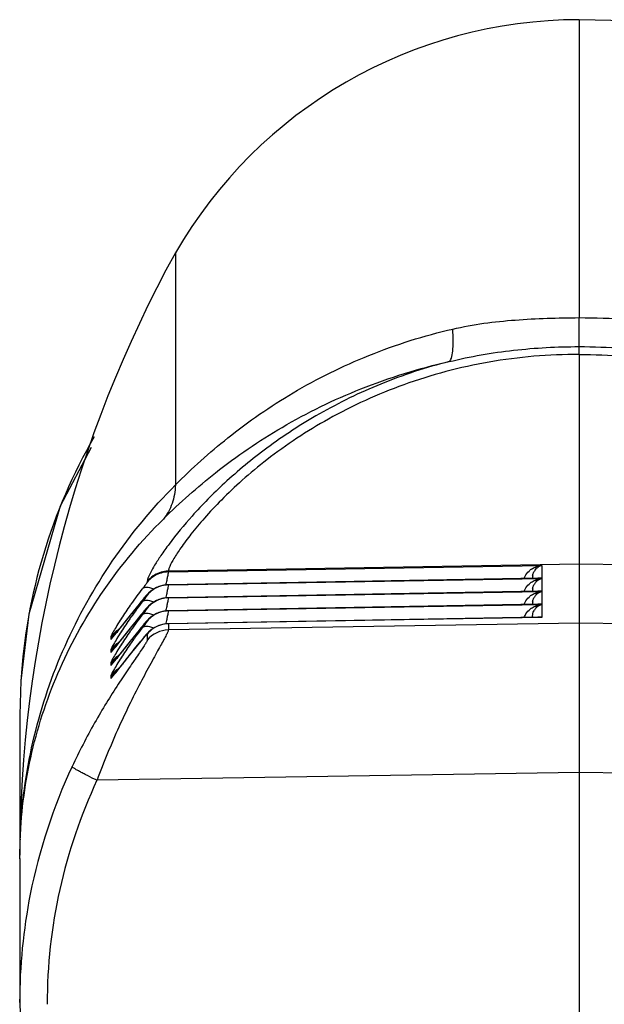
# Model space of a CAD drawing. Units: millimetres. Extents: x 629 to 3599, y -78 to 2022.
# Drawn here: x 1467 to 1474, y 1662 to 1672 of the extents above; entities that cross this region are included whole.
import ezdxf

# ---------------------------------------------------------------- set-up
doc = ezdxf.new("R2010")
doc.units = ezdxf.units.MM
doc.header["$LTSCALE"] = 16.335
doc.layers.get('0').update_dxf_attribs({"linetype": 'CONTINUOUS'})
doc.layers.add('02___PRT_ALL_AXES', color=7, linetype='CONTINUOUS')

msp = doc.modelspace()

# ---------------------------------------------------------------- linework, layer by layer
at = {"color": 7, "linetype": 'Continuous'}
for p, q in [((1473.406, 1672.414), (1473.406, 1669.218)), ((1487.916, 1672.11), (1473.406, 1672.414)), ((1469.075, 1669.914), (1469.075, 1667.423)), ((1473.406, 1668.823), (1473.406, 1654.414)), ((1473.406, 1666.575), (1469, 1666.498)), ((1477.811, 1666.498), (1473.406, 1666.575)), ((1469, 1666.49), (1473.004, 1666.56)), ((1469, 1666.498), (1469, 1666.49)), ((1473.004, 1666.56), (1473.004, 1666.422)), ((1468.774, 1666.389), (1468.774, 1666.381)), ((1468.999, 1666.353), (1468.95, 1666.348)), ((1468.974, 1666.361), (1468.972, 1666.353)), ((1473.004, 1666.422), (1469, 1666.352)), ((1472.98, 1666.422), (1469, 1666.353)), ((1469, 1666.351), (1473.004, 1666.42)), ((1469, 1666.353), (1469, 1666.352)), ((1469, 1666.352), (1469, 1666.351)), ((1472.906, 1666.43), (1472.906, 1666.421)), ((1473.004, 1666.422), (1472.98, 1666.422)), ((1472.98, 1666.422), (1472.98, 1666.422)), ((1473.004, 1666.42), (1473.004, 1666.282)), ((1472.98, 1666.283), (1469, 1666.213)), ((1473.004, 1666.282), (1469, 1666.212)), ((1469, 1666.211), (1473.004, 1666.281)), ((1472.906, 1666.29), (1472.906, 1666.282)), ((1473.004, 1666.282), (1472.98, 1666.283)), ((1472.98, 1666.283), (1472.98, 1666.283)), ((1473.004, 1666.281), (1473.004, 1666.143)), ((1468.725, 1666.191), (1468.721, 1666.185)), ((1468.774, 1666.243), (1468.774, 1666.242)), ((1468.999, 1666.213), (1468.95, 1666.208)), ((1468.974, 1666.221), (1468.972, 1666.213)), ((1469, 1666.213), (1469, 1666.212)), ((1469, 1666.212), (1469, 1666.211)), ((1473.004, 1666.143), (1469, 1666.073)), ((1472.98, 1666.143), (1469, 1666.074)), ((1469, 1666.072), (1473.004, 1666.141)), ((1472.906, 1666.151), (1472.906, 1666.142)), ((1473.004, 1666.143), (1472.98, 1666.143)), ((1472.98, 1666.143), (1472.98, 1666.143)), ((1473.004, 1666.141), (1473.004, 1666.003)), ((1468.605, 1666.044), (1468.562, 1665.99)), ((1468.653, 1666.103), (1468.605, 1666.044)), ((1468.725, 1666.051), (1468.721, 1666.046)), ((1468.774, 1666.103), (1468.774, 1666.102)), ((1468.999, 1666.074), (1468.95, 1666.069)), ((1468.974, 1666.082), (1468.972, 1666.074)), ((1469, 1666.074), (1469, 1666.073)), ((1469, 1666.073), (1469, 1666.072)), ((1468.586, 1666.019), (1468.591, 1666.026)), ((1468.653, 1665.964), (1468.605, 1665.904)), ((1468.774, 1665.964), (1468.774, 1665.963)), ((1468.974, 1665.942), (1468.972, 1665.934)), ((1472.98, 1666.004), (1469, 1665.934)), ((1473.004, 1666.003), (1469, 1665.933)), ((1473.406, 1665.94), (1469, 1665.868)), ((1469, 1665.934), (1469, 1665.933)), ((1469, 1665.933), (1469, 1665.868)), ((1472.906, 1666.011), (1472.906, 1666.003)), ((1473.004, 1666.003), (1472.98, 1666.004)), ((1472.98, 1666.004), (1472.98, 1666.004)), ((1477.811, 1665.868), (1473.406, 1665.94)), ((1468.605, 1665.904), (1468.562, 1665.85)), ((1468.586, 1665.88), (1468.591, 1665.887)), ((1468.725, 1665.911), (1468.721, 1665.906)), ((1468.774, 1665.824), (1468.774, 1665.759)), ((1468.382, 1665.789), (1468.382, 1665.772)), ((1468.725, 1665.772), (1468.721, 1665.767)), ((1468.382, 1665.649), (1468.382, 1665.632)), ((1468.382, 1665.51), (1468.382, 1665.492)), ((1467.417, 1665.323), (1467.406, 1664.956)), ((1468.382, 1665.37), (1468.382, 1665.353)), ((1473.406, 1664.339), (1468.235, 1664.255)), ((1478.576, 1664.255), (1473.406, 1664.339)), ((1467.406, 1663.415), (1467.406, 1663.379)), ((1467.406, 1661.873), (1467.415, 1661.532))]:
    msp.add_line(p, q, dxfattribs=at)
for points in [[(1468.173, 1667.825), (1467.84, 1667.194), (1467.504, 1666.037), (1467.417, 1665.323)], [(1468.817, 1666.287), (1468.788, 1666.262), (1468.767, 1666.24), (1468.745, 1666.215), (1468.725, 1666.191)], [(1468.95, 1666.348), (1468.899, 1666.334), (1468.854, 1666.313), (1468.817, 1666.287)], [(1468.725, 1666.191), (1468.706, 1666.168), (1468.653, 1666.103)], [(1468.817, 1666.147), (1468.788, 1666.122), (1468.767, 1666.1), (1468.745, 1666.076), (1468.725, 1666.051)], [(1468.95, 1666.208), (1468.899, 1666.194), (1468.854, 1666.173), (1468.817, 1666.147)], [(1468.725, 1666.051), (1468.706, 1666.029), (1468.653, 1665.964)], [(1468.95, 1666.069), (1468.899, 1666.055), (1468.854, 1666.034), (1468.817, 1666.008)], [(1468.562, 1665.99), (1468.466, 1665.868), (1468.446, 1665.842), (1468.433, 1665.826), (1468.43, 1665.823)], [(1468.817, 1666.008), (1468.788, 1665.983), (1468.767, 1665.961), (1468.745, 1665.936), (1468.725, 1665.911)], [(1468.999, 1665.934), (1468.95, 1665.929), (1468.899, 1665.915), (1468.854, 1665.894), (1468.817, 1665.868), (1468.788, 1665.843), (1468.767, 1665.821), (1468.745, 1665.797), (1468.725, 1665.772)], [(1468.562, 1665.85), (1468.466, 1665.728), (1468.446, 1665.703), (1468.433, 1665.687), (1468.43, 1665.683)], [(1468.653, 1665.824), (1468.605, 1665.765), (1468.562, 1665.711)], [(1468.725, 1665.911), (1468.706, 1665.889), (1468.653, 1665.824)], [(1468.725, 1665.772), (1468.706, 1665.749), (1468.653, 1665.685), (1468.605, 1665.625), (1468.562, 1665.571)], [(1468.562, 1665.711), (1468.466, 1665.589), (1468.446, 1665.563), (1468.433, 1665.547), (1468.43, 1665.544)], [(1468.562, 1665.571), (1468.466, 1665.449), (1468.446, 1665.424), (1468.433, 1665.408), (1468.43, 1665.404)]]:
    msp.add_lwpolyline(points, dxfattribs=at)
for centre, radius, start, end in [((1473.386, 1664.955), 5.98, 150.0418, 176.4717), ((1469.005, 1666.199), 0.299, 91.0049, 95.5403), ((1469.005, 1666.191), 0.299, 91.0045, 95.3053), ((1473.021, 1666.333), 0.226, 123.7227, 132.3681), ((1473.047, 1666.426), 0.142, 143.7205, 148.9281), ((1473.033, 1666.313), 0.249, 96.7125, 106.1813), ((1469.006, 1666.197), 0.302, 124.0074, 140.4077), ((1469.006, 1666.189), 0.302, 124.0098, 140.4075), ((1469.005, 1666.053), 0.299, 91.0043, 95.3428), ((1473.021, 1666.193), 0.226, 123.7227, 132.3681), ((1473.035, 1666.429), 0.129, 172.064, 179.9656), ((1473.047, 1666.287), 0.142, 143.7205, 148.9281), ((1473.033, 1666.172), 0.25, 102.0214, 106.1782), ((1473.033, 1666.174), 0.248, 96.698, 102.0219), ((1472.605, 1663.305), 4.91, 142.2868, 143.3986), ((1469.006, 1666.051), 0.302, 124.0074, 140.4077), ((1469.006, 1666.049), 0.302, 124.0098, 140.4075), ((1469.005, 1666.051), 0.301, 107.4894, 123.9338), ((1469.005, 1666.05), 0.301, 107.4923, 123.9362), ((1469.006, 1666.049), 0.303, 95.3452, 107.4228), ((1469.006, 1666.048), 0.303, 95.3081, 107.4256), ((1469.005, 1666.052), 0.299, 91.0045, 95.3053), ((1473.035, 1666.29), 0.129, 172.064, 179.9656), ((1473.033, 1666.033), 0.25, 102.0214, 106.1782), ((1473.033, 1666.035), 0.248, 96.698, 102.0219), ((1472.289, 1663.533), 4.521, 144.7316, 144.8797), ((1472.503, 1663.381), 4.783, 143.396, 144.7191), ((1475.039, 1660.923), 8.223, 140.2122, 140.9439), ((1472.605, 1663.166), 4.91, 142.2868, 143.3986), ((1463.613, 1670.12), 6.457, 322.2771, 322.4566), ((1469.006, 1665.911), 0.302, 124.0074, 140.4077), ((1469.006, 1665.91), 0.302, 124.0098, 140.4075), ((1469.005, 1665.911), 0.301, 107.4894, 123.9338), ((1469.005, 1665.91), 0.301, 107.4923, 123.9362), ((1469.006, 1665.91), 0.303, 95.3452, 107.4228), ((1469.006, 1665.909), 0.303, 95.3081, 107.4256), ((1469.005, 1665.913), 0.299, 91.0043, 95.3428), ((1469.005, 1665.912), 0.299, 91.0045, 95.3053), ((1473.021, 1666.054), 0.226, 123.7227, 132.3681), ((1473.035, 1666.15), 0.129, 172.064, 179.9656), ((1473.047, 1666.147), 0.142, 143.7205, 148.9281), ((1473.033, 1665.895), 0.248, 96.698, 102.0219), ((1472.08, 1663.679), 4.266, 144.866, 147.1698), ((1475.864, 1660.255), 9.284, 140.9495, 141.5652), ((1472.503, 1663.241), 4.783, 143.396, 144.7191), ((1475.039, 1660.783), 8.223, 140.2122, 140.9439), ((1463.613, 1669.98), 6.457, 322.2771, 322.4566), ((1469.005, 1665.772), 0.301, 107.4894, 123.9338), ((1469.005, 1665.771), 0.301, 107.4923, 123.9362), ((1469.006, 1665.77), 0.303, 95.3452, 107.4228), ((1469.006, 1665.769), 0.303, 95.3081, 107.4256), ((1469.005, 1665.774), 0.299, 91.0043, 95.3428), ((1469.005, 1665.773), 0.299, 91.0045, 95.3053), ((1473.021, 1665.914), 0.226, 123.7227, 132.3681), ((1473.047, 1666.008), 0.142, 143.7205, 148.9281), ((1473.033, 1665.893), 0.25, 102.0214, 106.1782), ((1472.08, 1663.539), 4.266, 144.866, 147.1698), ((1488.91, 1650.042), 25.853, 141.9759, 142.1522), ((1478.009, 1658.558), 12.019, 141.6282, 141.9472), ((1475.864, 1660.116), 9.284, 140.9495, 141.5652), ((1472.289, 1663.394), 4.521, 144.7316, 144.8797), ((1472.503, 1663.102), 4.783, 143.396, 144.7191), ((1472.605, 1663.026), 4.91, 142.2868, 143.3986), ((1469.006, 1665.772), 0.302, 124.0074, 140.4077), ((1469.006, 1665.77), 0.302, 124.0098, 140.4075), ((1469.006, 1665.631), 0.303, 91.0498, 107.4168), ((1468.634, 1665.606), 0.302, 130.251, 146.7187), ((1472.08, 1663.4), 4.266, 144.866, 147.1698), ((1488.91, 1649.902), 25.853, 141.9759, 142.1522), ((1478.009, 1658.419), 12.019, 141.6282, 141.9472), ((1475.864, 1659.976), 9.284, 140.9495, 141.5652), ((1472.289, 1663.254), 4.521, 144.7316, 144.8797), ((1475.039, 1660.644), 8.223, 140.2122, 140.9439), ((1472.605, 1662.887), 4.91, 142.2868, 143.3986), ((1463.613, 1669.841), 6.457, 322.2771, 322.4566), ((1469.005, 1665.633), 0.3, 107.461, 140.4529), ((1469.005, 1665.568), 0.3, 90.9776, 140.4457), ((1477.833, 1658.417), 11.796, 141.5796, 141.9485), ((1472.49, 1662.972), 4.767, 143.3951, 144.8631), ((1468.634, 1665.466), 0.302, 130.251, 146.7187), ((1472.08, 1663.26), 4.266, 144.866, 147.1698), ((1488.91, 1649.763), 25.853, 141.9759, 142.1522), ((1468.634, 1665.327), 0.302, 130.251, 146.7187), ((1488.91, 1649.623), 25.853, 141.9759, 142.1522), ((1468.634, 1665.187), 0.302, 130.251, 146.7187), ((1473.379, 1661.871), 5.974, 154.9273, 168.7841), ((1473.37, 1661.852), 5.67, 154.9204, 180.0022), ((1472.983, 1663.414), 5.578, 176.8547, 179.6391), ((1472.42, 1663.413), 5.015, 177.5999, 179.5852), ((1472.415, 1663.413), 5.01, 179.5856, 179.9888), ((1472.971, 1663.414), 5.566, 179.6401, 180), ((1473.39, 1661.871), 5.985, 168.8053, 179.9863)]:
    msp.add_arc(centre, radius, start, end, dxfattribs=at)
for points, knots in [([(1472.05, 1669.096), (1472.27, 1669.147), (1472.609, 1669.19), (1473.063, 1669.213), (1473.291, 1669.217), (1473.406, 1669.218)], [0, 0, 0, 0, 0.497578, 0.748329, 1, 1, 1, 1]), ([(1473.406, 1669.218), (1473.748, 1669.218), (1474.432, 1669.168), (1475.43, 1668.952), (1476.38, 1668.619), (1476.977, 1668.317), (1477.256, 1668.142)], [0, 0, 0, 0, 0.254404, 0.506513, 0.755062, 1, 1, 1, 1]), ([(1473.406, 1668.907), (1473.406, 1668.925), (1473.406, 1669.028), (1473.406, 1669.132), (1473.406, 1669.218)], [0, 0, 0, 0, 0.166168, 1, 1, 1, 1]), ([(1469.075, 1667.423), (1469.253, 1667.601), (1469.651, 1667.961), (1470.343, 1668.439), (1471.153, 1668.839), (1471.743, 1669.025), (1472.05, 1669.096)], [0, 0, 0, 0, 0.21868, 0.464832, 0.727334, 1, 1, 1, 1]), ([(1472.011, 1668.746), (1472.023, 1668.755), (1472.041, 1668.794), (1472.053, 1668.867), (1472.057, 1668.973), (1472.053, 1669.052), (1472.05, 1669.096)], [0, 0, 0, 0, 0.126742, 0.334632, 0.628218, 1, 1, 1, 1]), ([(1472.011, 1668.746), (1472.238, 1668.803), (1472.702, 1668.882), (1473.171, 1668.907), (1473.405, 1668.907)], [0, 0, 0, 0, 0.499345, 1, 1, 1, 1]), ([(1473.405, 1668.907), (1473.716, 1668.908), (1474.333, 1668.858), (1475.217, 1668.636), (1476.02, 1668.295), (1476.504, 1668), (1476.724, 1667.841)], [0, 0, 0, 0, 0.263314, 0.521752, 0.769281, 1, 1, 1, 1]), ([(1473.406, 1668.823), (1473.406, 1668.84), (1473.406, 1668.868), (1473.405, 1668.896), (1473.405, 1668.907)], [0, 0, 0, 0, 0.605204, 1, 1, 1, 1]), ([(1473.406, 1668.823), (1473.082, 1668.824), (1472.442, 1668.77), (1471.534, 1668.529), (1470.734, 1668.165), (1470.169, 1667.792), (1469.798, 1667.484), (1469.576, 1667.273), (1469.394, 1667.079), (1469.25, 1666.907), (1469.141, 1666.761), (1469.065, 1666.646), (1469.022, 1666.569), (1469.004, 1666.523), (1469, 1666.505), (1469, 1666.498)], [0, 0, 0, 0, 0.18622, 0.367966, 0.538677, 0.690374, 0.756749, 0.815781, 0.867017, 0.910143, 0.945015, 0.971563, 0.989805, 0.995869, 1, 1, 1, 1]), ([(1473.406, 1668.823), (1473.729, 1668.824), (1474.369, 1668.77), (1475.277, 1668.529), (1476.077, 1668.165), (1476.642, 1667.792), (1477.013, 1667.484), (1477.235, 1667.273), (1477.417, 1667.079), (1477.561, 1666.907), (1477.67, 1666.761), (1477.746, 1666.646), (1477.789, 1666.569), (1477.807, 1666.523), (1477.811, 1666.505), (1477.811, 1666.498)], [0, 0, 0, 0, 0.18622, 0.367966, 0.538677, 0.690374, 0.756749, 0.815781, 0.867016, 0.910143, 0.945014, 0.971563, 0.989805, 0.995869, 1, 1, 1, 1]), ([(1472.011, 1668.747), (1471.761, 1668.683), (1471.284, 1668.526), (1470.63, 1668.208), (1470.071, 1667.844), (1469.619, 1667.47), (1469.273, 1667.12), (1469.053, 1666.854), (1468.924, 1666.674), (1468.857, 1666.571), (1468.811, 1666.49), (1468.788, 1666.442), (1468.781, 1666.422)], [0, 0, 0, 0, 0.189023, 0.368292, 0.532839, 0.677729, 0.798975, 0.893925, 0.931057, 0.961134, 0.984111, 1, 1, 1, 1]), ([(1468.947, 1667.058), (1469.124, 1667.234), (1469.526, 1667.592), (1470.231, 1668.073), (1471.071, 1668.483), (1471.689, 1668.674), (1472.011, 1668.747)], [0, 0, 0, 0, 0.211234, 0.454972, 0.720345, 1, 1, 1, 1]), ([(1467.414, 1663.72), (1467.432, 1664.058), (1467.532, 1664.736), (1467.865, 1665.713), (1468.376, 1666.628), (1468.826, 1667.172), (1469.075, 1667.423)], [0, 0, 0, 0, 0.245189, 0.492456, 0.743522, 1, 1, 1, 1]), ([(1469.075, 1667.423), (1469.073, 1667.355), (1469.051, 1667.224), (1468.987, 1667.107), (1468.947, 1667.058)], [0, 0, 0, 0, 0.516558, 1, 1, 1, 1]), ([(1467.41, 1663.623), (1467.423, 1663.936), (1467.509, 1664.565), (1467.813, 1665.472), (1468.29, 1666.322), (1468.712, 1666.825), (1468.947, 1667.058)], [0, 0, 0, 0, 0.244393, 0.491165, 0.742369, 1, 1, 1, 1]), ([(1469, 1666.49), (1469, 1666.486), (1468.997, 1666.473), (1468.992, 1666.447), (1468.984, 1666.408), (1468.977, 1666.378), (1468.974, 1666.361)], [0, 0, 0, 0, 0.096778, 0.301355, 0.606239, 1, 1, 1, 1]), ([(1472.816, 1666.42), (1472.819, 1666.428), (1472.831, 1666.457), (1472.852, 1666.483), (1472.869, 1666.499)], [0, 0, 0, 0, 0.263164, 1, 1, 1, 1]), ([(1472.896, 1666.52), (1472.901, 1666.524), (1472.922, 1666.537), (1472.946, 1666.547), (1472.963, 1666.552)], [0, 0, 0, 0, 0.254996, 1, 1, 1, 1]), ([(1472.907, 1666.447), (1472.907, 1666.452), (1472.911, 1666.471), (1472.918, 1666.488), (1472.925, 1666.499)], [0, 0, 0, 0, 0.274428, 1, 1, 1, 1]), ([(1472.933, 1666.51), (1472.937, 1666.517), (1472.957, 1666.539), (1472.983, 1666.555), (1473.004, 1666.56)], [0, 0, 0, 0, 0.278783, 1, 1, 1, 1]), ([(1468.774, 1666.381), (1468.774, 1666.38), (1468.772, 1666.378), (1468.769, 1666.373), (1468.763, 1666.365), (1468.754, 1666.352), (1468.739, 1666.333), (1468.727, 1666.317), (1468.721, 1666.309)], [0, 0, 0, 0, 0.032211, 0.10101, 0.201789, 0.329171, 0.641063, 1, 1, 1, 1]), ([(1468.781, 1666.422), (1468.78, 1666.418), (1468.776, 1666.408), (1468.774, 1666.397), (1468.774, 1666.389)], [0, 0, 0, 0, 0.306236, 1, 1, 1, 1]), ([(1472.816, 1666.28), (1472.819, 1666.288), (1472.831, 1666.318), (1472.852, 1666.344), (1472.869, 1666.36)], [0, 0, 0, 0, 0.263164, 1, 1, 1, 1]), ([(1472.896, 1666.381), (1472.901, 1666.384), (1472.922, 1666.397), (1472.946, 1666.407), (1472.963, 1666.412)], [0, 0, 0, 0, 0.254996, 1, 1, 1, 1]), ([(1472.907, 1666.308), (1472.907, 1666.313), (1472.911, 1666.331), (1472.918, 1666.348), (1472.925, 1666.36)], [0, 0, 0, 0, 0.274428, 1, 1, 1, 1]), ([(1472.933, 1666.371), (1472.936, 1666.376), (1472.95, 1666.393), (1472.969, 1666.406), (1472.984, 1666.413)], [0, 0, 0, 0, 0.272076, 1, 1, 1, 1]), ([(1473.004, 1666.422), (1473, 1666.422), (1472.987, 1666.425), (1472.973, 1666.424), (1472.964, 1666.422)], [0, 0, 0, 0, 0.256818, 1, 1, 1, 1]), ([(1468.843, 1666.307), (1468.829, 1666.311), (1468.804, 1666.319), (1468.764, 1666.325), (1468.732, 1666.32), (1468.721, 1666.309)], [0, 0, 0, 0, 0.335572, 0.612902, 1, 1, 1, 1]), ([(1469, 1666.351), (1469, 1666.346), (1468.997, 1666.333), (1468.992, 1666.307), (1468.984, 1666.268), (1468.977, 1666.238), (1468.974, 1666.221)], [0, 0, 0, 0, 0.096778, 0.301355, 0.606239, 1, 1, 1, 1]), ([(1472.896, 1666.241), (1472.901, 1666.245), (1472.922, 1666.258), (1472.946, 1666.268), (1472.963, 1666.273)], [0, 0, 0, 0, 0.254996, 1, 1, 1, 1]), ([(1472.933, 1666.231), (1472.936, 1666.236), (1472.95, 1666.253), (1472.969, 1666.267), (1472.984, 1666.274)], [0, 0, 0, 0, 0.272076, 1, 1, 1, 1]), ([(1473.004, 1666.282), (1473, 1666.283), (1472.987, 1666.285), (1472.973, 1666.285), (1472.964, 1666.283)], [0, 0, 0, 0, 0.256818, 1, 1, 1, 1]), ([(1468.721, 1666.185), (1468.727, 1666.193), (1468.739, 1666.207), (1468.754, 1666.224), (1468.763, 1666.234), (1468.769, 1666.239), (1468.771, 1666.242), (1468.774, 1666.243), (1468.774, 1666.243)], [0, 0, 0, 0, 0.386676, 0.710458, 0.836329, 0.929713, 0.985048, 1, 1, 1, 1]), ([(1468.843, 1666.167), (1468.829, 1666.172), (1468.804, 1666.18), (1468.764, 1666.186), (1468.732, 1666.181), (1468.721, 1666.169)], [0, 0, 0, 0, 0.335572, 0.612902, 1, 1, 1, 1]), ([(1468.774, 1666.242), (1468.774, 1666.241), (1468.772, 1666.239), (1468.77, 1666.235), (1468.766, 1666.23), (1468.759, 1666.22), (1468.748, 1666.205), (1468.738, 1666.192), (1468.733, 1666.185)], [0, 0, 0, 0, 0.032012, 0.098374, 0.19568, 0.319952, 0.631606, 1, 1, 1, 1]), ([(1469, 1666.211), (1469, 1666.207), (1468.997, 1666.194), (1468.992, 1666.168), (1468.984, 1666.129), (1468.977, 1666.099), (1468.974, 1666.082)], [0, 0, 0, 0, 0.096778, 0.301355, 0.606239, 1, 1, 1, 1]), ([(1472.816, 1666.141), (1472.819, 1666.149), (1472.831, 1666.178), (1472.852, 1666.204), (1472.869, 1666.22)], [0, 0, 0, 0, 0.263164, 1, 1, 1, 1]), ([(1472.907, 1666.168), (1472.907, 1666.173), (1472.911, 1666.192), (1472.918, 1666.209), (1472.925, 1666.22)], [0, 0, 0, 0, 0.274428, 1, 1, 1, 1]), ([(1473.004, 1666.143), (1473, 1666.143), (1472.987, 1666.146), (1472.973, 1666.145), (1472.964, 1666.143)], [0, 0, 0, 0, 0.256818, 1, 1, 1, 1]), ([(1468.721, 1666.046), (1468.727, 1666.054), (1468.739, 1666.068), (1468.754, 1666.084), (1468.763, 1666.095), (1468.769, 1666.1), (1468.771, 1666.102), (1468.774, 1666.104), (1468.774, 1666.103)], [0, 0, 0, 0, 0.386676, 0.710458, 0.836329, 0.929713, 0.985048, 1, 1, 1, 1]), ([(1468.843, 1666.028), (1468.829, 1666.032), (1468.804, 1666.04), (1468.764, 1666.046), (1468.732, 1666.041), (1468.721, 1666.03)], [0, 0, 0, 0, 0.335572, 0.612902, 1, 1, 1, 1]), ([(1468.774, 1666.102), (1468.774, 1666.101), (1468.772, 1666.099), (1468.77, 1666.096), (1468.766, 1666.09), (1468.759, 1666.08), (1468.748, 1666.065), (1468.738, 1666.052), (1468.733, 1666.046)], [0, 0, 0, 0, 0.032012, 0.098374, 0.19568, 0.319952, 0.631606, 1, 1, 1, 1]), ([(1469, 1666.072), (1469, 1666.067), (1468.997, 1666.054), (1468.992, 1666.028), (1468.984, 1665.989), (1468.977, 1665.959), (1468.974, 1665.942)], [0, 0, 0, 0, 0.096778, 0.301355, 0.606239, 1, 1, 1, 1]), ([(1472.816, 1666.001), (1472.819, 1666.009), (1472.831, 1666.039), (1472.852, 1666.065), (1472.869, 1666.081)], [0, 0, 0, 0, 0.263164, 1, 1, 1, 1]), ([(1472.896, 1666.102), (1472.901, 1666.105), (1472.922, 1666.118), (1472.946, 1666.128), (1472.963, 1666.133)], [0, 0, 0, 0, 0.254996, 1, 1, 1, 1]), ([(1472.906, 1666.011), (1472.906, 1666.018), (1472.908, 1666.042), (1472.916, 1666.066), (1472.925, 1666.081)], [0, 0, 0, 0, 0.284235, 1, 1, 1, 1]), ([(1472.933, 1666.092), (1472.936, 1666.097), (1472.95, 1666.114), (1472.969, 1666.127), (1472.984, 1666.134)], [0, 0, 0, 0, 0.272076, 1, 1, 1, 1]), ([(1468.496, 1665.992), (1468.479, 1665.966), (1468.451, 1665.92), (1468.419, 1665.866), (1468.4, 1665.831), (1468.39, 1665.812), (1468.384, 1665.799), (1468.382, 1665.792), (1468.382, 1665.789)], [0, 0, 0, 0, 0.389518, 0.696021, 0.812996, 0.903372, 0.965865, 1, 1, 1, 1]), ([(1468.721, 1665.906), (1468.727, 1665.914), (1468.739, 1665.928), (1468.754, 1665.945), (1468.763, 1665.955), (1468.769, 1665.96), (1468.771, 1665.963), (1468.774, 1665.964), (1468.774, 1665.964)], [0, 0, 0, 0, 0.386676, 0.710458, 0.836329, 0.929713, 0.985048, 1, 1, 1, 1]), ([(1468.774, 1665.963), (1468.774, 1665.962), (1468.772, 1665.96), (1468.77, 1665.956), (1468.766, 1665.951), (1468.759, 1665.94), (1468.748, 1665.926), (1468.738, 1665.913), (1468.733, 1665.906)], [0, 0, 0, 0, 0.032012, 0.098374, 0.19568, 0.319952, 0.631606, 1, 1, 1, 1]), ([(1473.004, 1666.003), (1473, 1666.004), (1472.987, 1666.006), (1472.973, 1666.006), (1472.964, 1666.004)], [0, 0, 0, 0, 0.256818, 1, 1, 1, 1]), ([(1469, 1665.868), (1469, 1665.866), (1468.998, 1665.859), (1468.991, 1665.841), (1468.975, 1665.809), (1468.949, 1665.759), (1468.914, 1665.696), (1468.872, 1665.619), (1468.804, 1665.496), (1468.709, 1665.319), (1468.589, 1665.083), (1468.466, 1664.822), (1468.346, 1664.544), (1468.271, 1664.353), (1468.235, 1664.255)], [0, 0, 0, 0, 0.004299, 0.011198, 0.032805, 0.064473, 0.105358, 0.15452, 0.210969, 0.341972, 0.491717, 0.654615, 0.825759, 1, 1, 1, 1]), ([(1468.382, 1665.772), (1468.382, 1665.771), (1468.382, 1665.77), (1468.384, 1665.769), (1468.387, 1665.771), (1468.39, 1665.774), (1468.394, 1665.778), (1468.402, 1665.786), (1468.413, 1665.799), (1468.429, 1665.819), (1468.449, 1665.844), (1468.471, 1665.872), (1468.487, 1665.893), (1468.496, 1665.904)], [0, 0, 0, 0, 0.009856, 0.017933, 0.032801, 0.056435, 0.089171, 0.131033, 0.241427, 0.385822, 0.562137, 0.76779, 1, 1, 1, 1]), ([(1468.496, 1665.852), (1468.479, 1665.827), (1468.451, 1665.781), (1468.419, 1665.726), (1468.4, 1665.691), (1468.39, 1665.673), (1468.384, 1665.659), (1468.382, 1665.652), (1468.382, 1665.649)], [0, 0, 0, 0, 0.389518, 0.696021, 0.812996, 0.903372, 0.965865, 1, 1, 1, 1]), ([(1468.843, 1665.888), (1468.829, 1665.893), (1468.804, 1665.9), (1468.764, 1665.907), (1468.732, 1665.902), (1468.721, 1665.89)], [0, 0, 0, 0, 0.335572, 0.612902, 1, 1, 1, 1]), ([(1468.721, 1665.767), (1468.727, 1665.774), (1468.739, 1665.789), (1468.754, 1665.805), (1468.763, 1665.816), (1468.769, 1665.821), (1468.771, 1665.823), (1468.774, 1665.825), (1468.774, 1665.824)], [0, 0, 0, 0, 0.386676, 0.710458, 0.836329, 0.929713, 0.985048, 1, 1, 1, 1]), ([(1468.774, 1665.759), (1468.774, 1665.757), (1468.771, 1665.751), (1468.767, 1665.741), (1468.759, 1665.727), (1468.743, 1665.701), (1468.716, 1665.661), (1468.677, 1665.604), (1468.63, 1665.536), (1468.578, 1665.459), (1468.521, 1665.375), (1468.439, 1665.251), (1468.333, 1665.083), (1468.206, 1664.868), (1468.083, 1664.64), (1468.006, 1664.483), (1467.968, 1664.403)], [0, 0, 0, 0, 0.004298, 0.01156, 0.021808, 0.034981, 0.06953, 0.113738, 0.16611, 0.225261, 0.289943, 0.359224, 0.508331, 0.667465, 0.832665, 1, 1, 1, 1]), ([(1468.382, 1665.632), (1468.382, 1665.631), (1468.382, 1665.63), (1468.384, 1665.63), (1468.387, 1665.632), (1468.39, 1665.634), (1468.394, 1665.638), (1468.402, 1665.646), (1468.413, 1665.66), (1468.429, 1665.68), (1468.449, 1665.704), (1468.471, 1665.733), (1468.487, 1665.753), (1468.496, 1665.764)], [0, 0, 0, 0, 0.009856, 0.017933, 0.032801, 0.056435, 0.089171, 0.131033, 0.241427, 0.385822, 0.562137, 0.76779, 1, 1, 1, 1]), ([(1468.544, 1665.548), (1468.558, 1665.565), (1468.616, 1665.638), (1468.674, 1665.711), (1468.721, 1665.767)], [0, 0, 0, 0, 0.228738, 1, 1, 1, 1]), ([(1468.496, 1665.713), (1468.479, 1665.687), (1468.451, 1665.641), (1468.419, 1665.587), (1468.4, 1665.552), (1468.39, 1665.533), (1468.384, 1665.52), (1468.382, 1665.513), (1468.382, 1665.51)], [0, 0, 0, 0, 0.389518, 0.696021, 0.812996, 0.903372, 0.965865, 1, 1, 1, 1]), ([(1468.382, 1665.492), (1468.382, 1665.492), (1468.382, 1665.491), (1468.384, 1665.49), (1468.387, 1665.492), (1468.39, 1665.495), (1468.394, 1665.499), (1468.402, 1665.507), (1468.413, 1665.52), (1468.429, 1665.54), (1468.449, 1665.565), (1468.471, 1665.593), (1468.487, 1665.614), (1468.496, 1665.625)], [0, 0, 0, 0, 0.009856, 0.017933, 0.032801, 0.056435, 0.089171, 0.131033, 0.241427, 0.385822, 0.562137, 0.76779, 1, 1, 1, 1]), ([(1468.496, 1665.573), (1468.479, 1665.548), (1468.451, 1665.502), (1468.419, 1665.447), (1468.4, 1665.412), (1468.39, 1665.394), (1468.384, 1665.38), (1468.382, 1665.373), (1468.382, 1665.37)], [0, 0, 0, 0, 0.389518, 0.696021, 0.812996, 0.903372, 0.965865, 1, 1, 1, 1]), ([(1468.382, 1665.353), (1468.382, 1665.352), (1468.382, 1665.351), (1468.384, 1665.351), (1468.387, 1665.353), (1468.39, 1665.355), (1468.394, 1665.359), (1468.402, 1665.367), (1468.413, 1665.381), (1468.429, 1665.401), (1468.449, 1665.425), (1468.471, 1665.454), (1468.487, 1665.474), (1468.496, 1665.485)], [0, 0, 0, 0, 0.009856, 0.017933, 0.032801, 0.056435, 0.089171, 0.131033, 0.241427, 0.385822, 0.562137, 0.76779, 1, 1, 1, 1]), ([(1468.235, 1664.255), (1468.2, 1664.271), (1468.151, 1664.295), (1468.088, 1664.328), (1468.048, 1664.349), (1468.015, 1664.367), (1467.991, 1664.382), (1467.976, 1664.393), (1467.97, 1664.399), (1467.968, 1664.402), (1467.968, 1664.403)], [0, 0, 0, 0, 0.372554, 0.542154, 0.691835, 0.816158, 0.910743, 0.972089, 0.989993, 1, 1, 1, 1])]:
    msp.add_open_spline(points, degree=3, knots=knots, dxfattribs=at)
for points in [[(1468.976, 1666.497), (1468.927, 1666.492), (1468.878, 1666.474), (1468.837, 1666.447)], [(1468.978, 1666.489), (1468.928, 1666.484), (1468.878, 1666.467), (1468.837, 1666.439)], [(1472.906, 1666.43), (1472.906, 1666.427), (1472.905, 1666.424), (1472.904, 1666.421)], [(1472.984, 1666.413), (1472.99, 1666.416), (1472.997, 1666.419), (1473.004, 1666.42)], [(1472.906, 1666.29), (1472.906, 1666.287), (1472.905, 1666.284), (1472.904, 1666.281)], [(1472.984, 1666.274), (1472.99, 1666.277), (1472.997, 1666.279), (1473.004, 1666.281)], [(1472.906, 1666.151), (1472.906, 1666.148), (1472.905, 1666.145), (1472.904, 1666.142)], [(1472.984, 1666.134), (1472.99, 1666.137), (1472.997, 1666.14), (1473.004, 1666.141)], [(1472.906, 1666.011), (1472.906, 1666.008), (1472.905, 1666.005), (1472.904, 1666.002)], [(1468.469, 1665.876), (1468.435, 1665.853), (1468.404, 1665.823), (1468.382, 1665.789)], [(1468.469, 1665.736), (1468.435, 1665.714), (1468.404, 1665.684), (1468.382, 1665.649)], [(1468.469, 1665.597), (1468.435, 1665.574), (1468.404, 1665.544), (1468.382, 1665.51)], [(1468.469, 1665.457), (1468.435, 1665.435), (1468.404, 1665.405), (1468.382, 1665.37)]]:
    msp.add_open_spline(points, degree=3, dxfattribs=at)
at = {"layer": '02___PRT_ALL_AXES', "color": 7, "linetype": 'Continuous'}
for p, q in [((1467.406, 1664.956), (1467.406, 1663.45)), ((1467.406, 1663.414), (1467.406, 1661.873))]:
    msp.add_line(p, q, dxfattribs=at)
for centre, radius, start, end in [((1473.406, 1667.414), 5, 90, 150), ((1480.891, 1663.414), 13.486, 151.1842, 180)]:
    msp.add_arc(centre, radius, start, end, dxfattribs=at)

doc.saveas('drawing.dxf')
